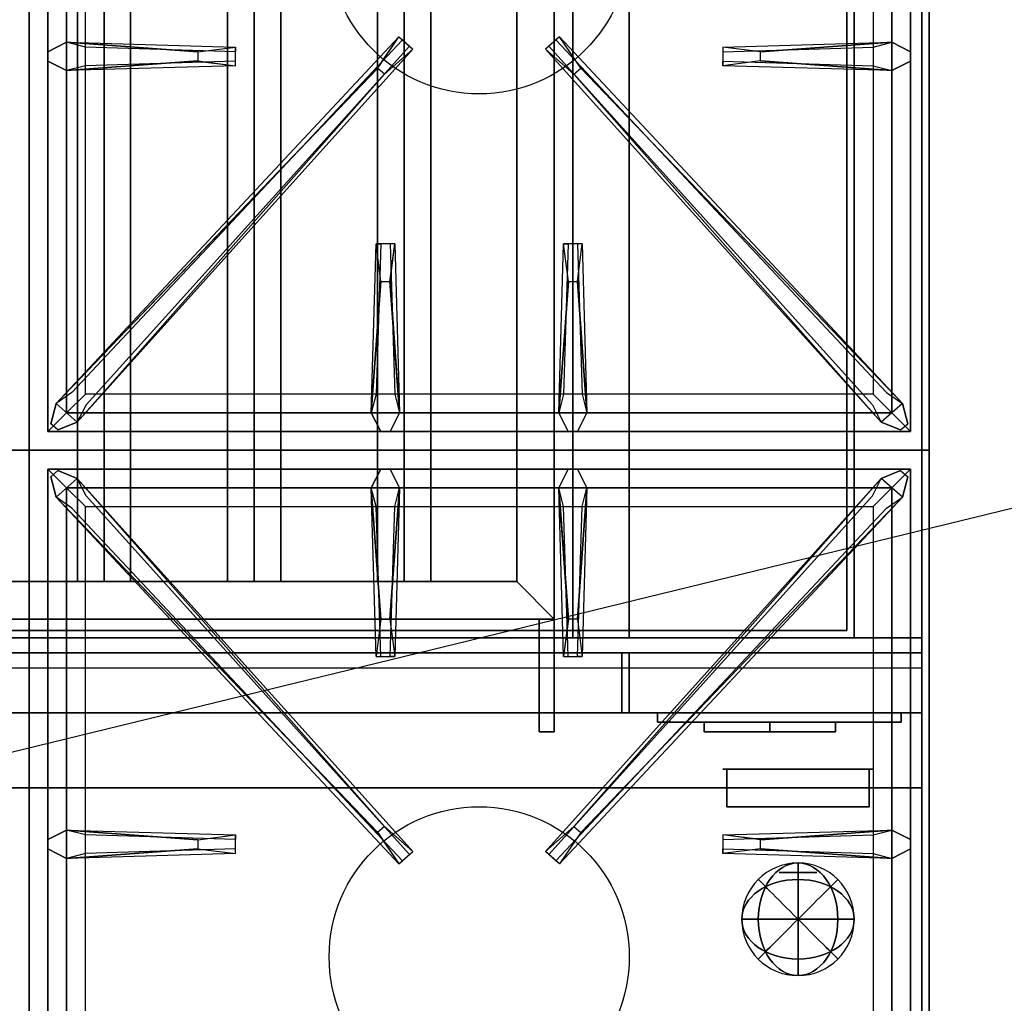
# Model space of a CAD drawing. Extents: x -76 to 76, y -18 to 18.
# Drawn here: x -4 to 9, y -4 to 9 of the extents above; entities that cross this region are included whole.
import ezdxf

# ---------------------------------------------------------------- set-up
doc = ezdxf.new("R2010")
doc.units = 0
doc.layers.get('DEFPOINTS').update_dxf_attribs({"linetype": 'CONTINUOUS'})
for name, color, linetype in [('3D', 254, 'CONTINUOUS'), ('3D-BLACK', 250, 'CONTINUOUS'), ('3D-BRUSHED', 9, 'CONTINUOUS'), ('3D-CASTIRON', 251, 'CONTINUOUS'), ('3D-CHROME', 254, 'CONTINUOUS'), ('3D-FLAT', 7, 'CONTINUOUS'), ('3D-NON', 43, 'CONTINUOUS'), ('3D-RED', 1, 'CONTINUOUS')]:
    doc.layers.add(name, color=color, linetype=linetype)

msp = doc.modelspace()

# ---------------------------------------------------------------- linework, layer by layer
at = {"layer": '3D'}
for points in [[(-2.95, 13.75, 64.146), (-3.304, 13.75, 64.5), (-3.304, 1.25, 64.5), (-2.95, 1.25, 64.146)], [(-3.304, 13.75, 64.5), (-2.95, 13.75, 64.854), (-2.95, 1.25, 64.854), (-3.304, 1.25, 64.5)], [(-2.596, 13.75, 64.5), (-2.95, 13.75, 64.854), (-2.95, 1.25, 64.854), (-2.596, 1.25, 64.5)], [(-2.95, 13.75, 64.146), (-2.596, 13.75, 64.5), (-2.596, 1.25, 64.5), (-2.95, 1.25, 64.146)], [(-0.95, 13.75, 64.146), (-1.304, 13.75, 64.5), (-1.304, 1.25, 64.5), (-0.95, 1.25, 64.146)], [(-1.304, 13.75, 64.5), (-0.95, 13.75, 64.854), (-0.95, 1.25, 64.854), (-1.304, 1.25, 64.5)], [(-0.596, 13.75, 64.5), (-0.95, 13.75, 64.854), (-0.95, 1.25, 64.854), (-0.596, 1.25, 64.5)], [(-0.95, 13.75, 64.146), (-0.596, 13.75, 64.5), (-0.596, 1.25, 64.5), (-0.95, 1.25, 64.146)], [(1.05, 13.75, 64.146), (0.696, 13.75, 64.5), (0.696, 1.25, 64.5), (1.05, 1.25, 64.146)], [(0.696, 13.75, 64.5), (1.05, 13.75, 64.854), (1.05, 1.25, 64.854), (0.696, 1.25, 64.5)], [(1.404, 13.75, 64.5), (1.05, 13.75, 64.854), (1.05, 1.25, 64.854), (1.404, 1.25, 64.5)], [(1.05, 13.75, 64.146), (1.404, 13.75, 64.5), (1.404, 1.25, 64.5), (1.05, 1.25, 64.146)], [(2.55, 1.25, 64), (3.05, 0.75, 64), (3.05, 0.75, 65), (2.55, 1.25, 65)], [(2.55, 1.25, 64), (3.05, 0.75, 64), (3.05, 0.75, 65), (2.55, 1.25, 65)], [(7.95, -0.5, 58), (-27.85, -0.5, 58), (-27.85, -1.5, 57), (7.95, -1.5, 57)]]:
    msp.add_3dface(points, dxfattribs=at)
at = {"layer": '3D-BLACK', "invisible_edges": 14}
msp.add_3dface([(-27.85, 0.1, 70), (7.95, 0.1, 70), (7.95, 0.1, 76), (-27.85, 0.1, 76)], dxfattribs=at)
at = {"layer": '3D-BLACK'}
for points in [[(5.05, -0.625, 68.25), (5.05, -0.75, 68.25), (5.05, -0.75, 61.5), (5.05, -0.625, 61.5)], [(5.05, -0.625, 68.25), (5.925, -0.625, 68.25), (5.925, -0.625, 61.5), (5.05, -0.625, 61.5)], [(5.05, -0.625, 61.5), (5.925, -0.625, 61.5), (5.925, -0.75, 61.5), (5.05, -0.75, 61.5)], [(5.05, -0.625, 68.25), (5.925, -0.625, 68.25), (5.925, -0.75, 68.25), (5.05, -0.75, 68.25)], [(5.925, -0.625, 62.25), (5.925, -0.75, 62.25), (5.925, -0.75, 61.5), (5.925, -0.625, 61.5)], [(5.925, -0.625, 62.25), (6.8, -0.625, 62.25), (6.8, -0.625, 61.5), (5.925, -0.625, 61.5)], [(5.925, -0.625, 61.5), (6.8, -0.625, 61.5), (6.8, -0.75, 61.5), (5.925, -0.75, 61.5)], [(5.925, -0.625, 62.25), (6.8, -0.625, 62.25), (6.8, -0.75, 62.25), (5.925, -0.75, 62.25)], [(5.925, -0.625, 63.75), (5.925, -0.75, 63.75), (5.925, -0.75, 63), (5.925, -0.625, 63)], [(5.925, -0.625, 63.75), (6.8, -0.625, 63.75), (6.8, -0.625, 63), (5.925, -0.625, 63)], [(5.925, -0.625, 63), (6.8, -0.625, 63), (6.8, -0.75, 63), (5.925, -0.75, 63)], [(5.925, -0.625, 63.75), (6.8, -0.625, 63.75), (6.8, -0.75, 63.75), (5.925, -0.75, 63.75)], [(5.925, -0.625, 65.25), (5.925, -0.75, 65.25), (5.925, -0.75, 64.5), (5.925, -0.625, 64.5)], [(5.925, -0.625, 65.25), (6.8, -0.625, 65.25), (6.8, -0.625, 64.5), (5.925, -0.625, 64.5)], [(5.925, -0.625, 64.5), (6.8, -0.625, 64.5), (6.8, -0.75, 64.5), (5.925, -0.75, 64.5)], [(5.925, -0.625, 65.25), (6.8, -0.625, 65.25), (6.8, -0.75, 65.25), (5.925, -0.75, 65.25)], [(5.925, -0.625, 66.75), (5.925, -0.75, 66.75), (5.925, -0.75, 66), (5.925, -0.625, 66)], [(5.925, -0.625, 66.75), (6.8, -0.625, 66.75), (6.8, -0.625, 66), (5.925, -0.625, 66)], [(5.925, -0.625, 66), (6.8, -0.625, 66), (6.8, -0.75, 66), (5.925, -0.75, 66)], [(5.925, -0.625, 66.75), (6.8, -0.625, 66.75), (6.8, -0.75, 66.75), (5.925, -0.75, 66.75)], [(5.925, -0.625, 68.25), (5.925, -0.75, 68.25), (5.925, -0.75, 67.5), (5.925, -0.625, 67.5)], [(5.925, -0.625, 68.25), (6.8, -0.625, 68.25), (6.8, -0.625, 67.5), (5.925, -0.625, 67.5)], [(5.925, -0.625, 67.5), (6.8, -0.625, 67.5), (6.8, -0.75, 67.5), (5.925, -0.75, 67.5)], [(5.925, -0.625, 68.25), (6.8, -0.625, 68.25), (6.8, -0.75, 68.25), (5.925, -0.75, 68.25)], [(5.925, -0.625, 68.25), (5.925, -0.75, 68.25), (5.925, -0.75, 61.5), (5.925, -0.625, 61.5)], [(6.8, -0.625, 62.25), (6.8, -0.75, 62.25), (6.8, -0.75, 61.5), (6.8, -0.625, 61.5)], [(6.8, -0.625, 63.75), (6.8, -0.75, 63.75), (6.8, -0.75, 63), (6.8, -0.625, 63)], [(6.8, -0.625, 65.25), (6.8, -0.75, 65.25), (6.8, -0.75, 64.5), (6.8, -0.625, 64.5)], [(6.8, -0.625, 66.75), (6.8, -0.75, 66.75), (6.8, -0.75, 66), (6.8, -0.625, 66)], [(6.8, -0.625, 68.25), (6.8, -0.75, 68.25), (6.8, -0.75, 67.5), (6.8, -0.625, 67.5)], [(5.05, -0.75, 68.25), (5.925, -0.75, 68.25), (5.925, -0.75, 61.5), (5.05, -0.75, 61.5)], [(5.925, -0.75, 62.25), (6.8, -0.75, 62.25), (6.8, -0.75, 61.5), (5.925, -0.75, 61.5)], [(5.925, -0.75, 63.75), (6.8, -0.75, 63.75), (6.8, -0.75, 63), (5.925, -0.75, 63)], [(5.925, -0.75, 65.25), (6.8, -0.75, 65.25), (6.8, -0.75, 64.5), (5.925, -0.75, 64.5)], [(5.925, -0.75, 66.75), (6.8, -0.75, 66.75), (6.8, -0.75, 66), (5.925, -0.75, 66)], [(5.925, -0.75, 68.25), (6.8, -0.75, 68.25), (6.8, -0.75, 67.5), (5.925, -0.75, 67.5)]]:
    msp.add_3dface(points, dxfattribs=at)
at = {"layer": '3D-BRUSHED'}
for points in [[(4.425, -0.5, 68.75), (4.425, -0.625, 68.75), (4.425, -0.625, 60.75), (4.425, -0.5, 60.75)], [(4.425, -0.5, 68.75), (7.675, -0.5, 68.75), (7.675, -0.5, 60.75), (4.425, -0.5, 60.75)], [(4.425, -0.5, 60.75), (7.675, -0.5, 60.75), (7.675, -0.625, 60.75), (4.425, -0.625, 60.75)], [(4.425, -0.5, 68.75), (7.675, -0.5, 68.75), (7.675, -0.625, 68.75), (4.425, -0.625, 68.75)], [(7.675, -0.5, 68.75), (7.675, -0.625, 68.75), (7.675, -0.625, 60.75), (7.675, -0.5, 60.75)], [(4.425, -0.625, 68.75), (7.675, -0.625, 68.75), (7.675, -0.625, 60.75), (4.425, -0.625, 60.75)]]:
    msp.add_3dface(points, dxfattribs=at)
at = {"layer": '3D-CASTIRON'}
for centre in [(2.05, 9.75, 35.2), (2.05, -3.75, 35.2)]:
    msp.add_circle(centre, 2, dxfattribs=at)
for points in [[(-3.95, 16.5, 35), (-15.95, 16.5, 35), (-15.95, 3, 35), (-3.95, 3, 35)], [(8.05, 16.5, 35), (-3.95, 16.5, 35), (-3.95, 3, 35), (8.05, 3, 35)], [(-3.7, 16.25, 35.375), (-3.7, 3.25, 35.375), (-3.45, 3.5, 35.375), (-3.45, 16, 35.375)], [(-3.7, 16.25, 35), (-3.7, 3.25, 35), (-3.7, 3.25, 35.375), (-3.7, 16.25, 35.375)], [(7.8, 3.25, 35.375), (7.8, 16.25, 35.375), (7.55, 16, 35.375), (7.55, 3.5, 35.375)], [(7.8, 3.25, 35), (7.8, 16.25, 35), (7.8, 16.25, 35.375), (7.8, 3.25, 35.375)], [(-3.45, 16, 35.375), (-3.45, 3.5, 35.375), (-3.2, 3.75, 35), (-3.2, 15.75, 35)], [(7.55, 3.5, 35.375), (7.55, 16, 35.375), (7.3, 15.75, 35), (7.3, 3.75, 35)], [(-3.45, 8.438, 35.375), (-1.2, 8.375, 35.375), (-1.2, 8.312, 35.25), (-3.2, 8.375, 35)], [(5.8, 8.31, 36), (7.55, 8.438, 36), (7.8, 8.312, 35.375), (7.55, 8.438, 35.375)], [(-3.309, 3.376, 35.375), (1.167, 8.346, 35.375), (1.12, 8.387, 35.25), (-3.191, 3.605, 35)], [(7.409, 3.376, 35.375), (2.933, 8.346, 35.375), (2.98, 8.387, 35.25), (7.291, 3.605, 35)], [(-1.7, 8.19, 36), (-3.45, 8.062, 36), (-3.7, 8.188, 35.375), (-3.45, 8.062, 35.375)], [(7.55, 8.062, 35.375), (5.3, 8.125, 35.375), (5.3, 8.188, 35.25), (7.3, 8.125, 35)], [(0.697, 8.092, 36), (-3.591, 3.624, 36), (-3.662, 3.354, 35.375), (-3.591, 3.624, 35.375)], [(3.403, 8.092, 36), (7.691, 3.624, 36), (7.762, 3.354, 35.375), (7.691, 3.624, 35.375)], [(0.612, 3.5, 35.375), (0.675, 5.75, 35.375), (0.737, 5.75, 35.25), (0.675, 3.75, 35)], [(3.112, 3.5, 35.375), (3.175, 5.75, 35.375), (3.237, 5.75, 35.25), (3.175, 3.75, 35)], [(0.86, 5.25, 36), (0.987, 3.5, 36), (0.862, 3.25, 35.375), (0.987, 3.5, 35.375)], [(3.36, 5.25, 36), (3.487, 3.5, 36), (3.362, 3.25, 35.375), (3.487, 3.5, 35.375)], [(-3.45, 3.5, 35.375), (7.55, 3.5, 35.375), (7.3, 3.75, 35), (-3.2, 3.75, 35)], [(-3.7, 3.25, 35.375), (7.8, 3.25, 35.375), (7.55, 3.5, 35.375), (-3.45, 3.5, 35.375)], [(-3.7, 3.25, 35), (7.8, 3.25, 35), (7.8, 3.25, 35.375), (-3.7, 3.25, 35.375)], [(-3.95, 3, 35), (-15.95, 3, 35), (-15.95, -10.5, 35), (-3.95, -10.5, 35)], [(8.05, 3, 35), (-3.95, 3, 35), (-3.95, -10.5, 35), (8.05, -10.5, 35)], [(-3.7, 2.75, 35.375), (-3.7, -10.25, 35.375), (-3.45, -10, 35.375), (-3.45, 2.5, 35.375)], [(7.8, 2.75, 35.375), (-3.7, 2.75, 35.375), (-3.45, 2.5, 35.375), (7.55, 2.5, 35.375)], [(-3.7, 2.75, 35), (-3.7, -10.25, 35), (-3.7, -10.25, 35.375), (-3.7, 2.75, 35.375)], [(7.8, 2.75, 35), (-3.7, 2.75, 35), (-3.7, 2.75, 35.375), (7.8, 2.75, 35.375)], [(0.697, -2.092, 36), (-3.591, 2.376, 36), (-3.662, 2.646, 35.375), (-3.591, 2.376, 35.375)], [(0.74, 0.75, 36), (0.612, 2.5, 36), (0.737, 2.75, 35.375), (0.612, 2.5, 35.375)], [(3.24, 0.75, 36), (3.112, 2.5, 36), (3.237, 2.75, 35.375), (3.112, 2.5, 35.375)], [(3.403, -2.092, 36), (7.691, 2.376, 36), (7.762, 2.646, 35.375), (7.691, 2.376, 35.375)], [(7.8, -10.25, 35.375), (7.8, 2.75, 35.375), (7.55, 2.5, 35.375), (7.55, -10, 35.375)], [(7.8, -10.25, 35), (7.8, 2.75, 35), (7.8, 2.75, 35.375), (7.8, -10.25, 35.375)], [(-3.45, 2.5, 35.375), (-3.45, -10, 35.375), (-3.2, -9.75, 35), (-3.2, 2.25, 35)], [(7.55, 2.5, 35.375), (-3.45, 2.5, 35.375), (-3.2, 2.25, 35), (7.3, 2.25, 35)], [(-3.309, 2.624, 35.375), (1.167, -2.346, 35.375), (1.12, -2.387, 35.25), (-3.191, 2.395, 35)], [(0.987, 2.5, 35.375), (0.925, 0.25, 35.375), (0.862, 0.25, 35.25), (0.925, 2.25, 35)], [(7.409, 2.624, 35.375), (2.933, -2.346, 35.375), (2.98, -2.387, 35.25), (7.291, 2.395, 35)], [(3.487, 2.5, 35.375), (3.425, 0.25, 35.375), (3.362, 0.25, 35.25), (3.425, 2.25, 35)], [(7.55, -10, 35.375), (7.55, 2.5, 35.375), (7.3, 2.25, 35), (7.3, -9.75, 35)], [(-3.45, -2.062, 35.375), (-1.2, -2.125, 35.375), (-1.2, -2.188, 35.25), (-3.2, -2.125, 35)], [(5.8, -2.19, 36), (7.55, -2.062, 36), (7.8, -2.188, 35.375), (7.55, -2.062, 35.375)], [(-1.7, -2.31, 36), (-3.45, -2.438, 36), (-3.7, -2.312, 35.375), (-3.45, -2.438, 35.375)], [(7.55, -2.438, 35.375), (5.3, -2.375, 35.375), (5.3, -2.312, 35.25), (7.3, -2.375, 35)]]:
    msp.add_3dface(points, dxfattribs=at)
for points, invisible_edges in [([(-1.7, 8.31, 36), (-3.45, 8.438, 36), (-3.7, 8.312, 35.375), (-3.45, 8.438, 35.375)], 8), ([(-3.45, 8.062, 36), (-3.45, 8.438, 36), (-3.7, 8.312, 35.375), (-3.7, 8.188, 35.375)], 10), ([(-3.591, 3.624, 35.375), (0.697, 8.092, 36), (0.979, 8.511, 35.375), (-3.591, 3.624, 35.375)], 1), ([(-3.591, 3.624, 35.375), (0.979, 8.511, 35.375), (1.026, 8.47, 35.25), (-3.379, 3.77, 35)], 1), ([(-3.45, 8.438, 35.375), (-1.7, 8.31, 36), (-1.2, 8.375, 35.375), (-3.45, 8.438, 35.375)], 4), ([(-1.7, 8.31, 36), (-1.7, 8.188, 36), (-3.45, 8.062, 36), (-3.45, 8.438, 36)], 13), ([(0.979, 8.511, 35.375), (1.167, 8.346, 35.375), (0.788, 8.013, 36), (0.696, 8.094, 36)], 2), ([(1.026, 8.47, 35.25), (1.12, 8.387, 35.25), (1.167, 8.346, 35.375), (0.979, 8.511, 35.375)], 14), ([(3.121, 8.511, 35.375), (2.933, 8.346, 35.375), (3.312, 8.013, 36), (3.404, 8.094, 36)], 2), ([(3.074, 8.47, 35.25), (2.98, 8.387, 35.25), (2.933, 8.346, 35.375), (3.121, 8.511, 35.375)], 14), ([(7.691, 3.624, 35.375), (3.121, 8.511, 35.375), (3.074, 8.47, 35.25), (7.479, 3.77, 35)], 1), ([(7.691, 3.624, 35.375), (3.403, 8.092, 36), (3.121, 8.511, 35.375), (7.691, 3.624, 35.375)], 1), ([(7.55, 8.438, 35.375), (5.8, 8.31, 36), (5.3, 8.375, 35.375), (7.55, 8.438, 35.375)], 1), ([(7.55, 8.438, 35.375), (5.3, 8.375, 35.375), (5.3, 8.312, 35.25), (7.3, 8.375, 35)], 1), ([(5.8, 8.19, 36), (5.8, 8.312, 36), (7.55, 8.438, 36), (7.55, 8.062, 36)], 13), ([(7.55, 8.438, 36), (7.55, 8.062, 36), (7.8, 8.188, 35.375), (7.8, 8.312, 35.375)], 10), ([(-3.309, 3.376, 35.375), (0.788, 8.013, 36), (1.167, 8.346, 35.375), (-3.309, 3.376, 35.375)], 4), ([(-1.2, 8.125, 35.375), (-1.2, 8.375, 35.375), (-1.7, 8.31, 36), (-1.7, 8.188, 36)], 2), ([(-1.2, 8.188, 35.25), (-1.2, 8.312, 35.25), (-1.2, 8.375, 35.375), (-1.2, 8.125, 35.375)], 14), ([(7.409, 3.376, 35.375), (3.312, 8.013, 36), (2.933, 8.346, 35.375), (7.409, 3.376, 35.375)], 4), ([(5.3, 8.375, 35.375), (5.3, 8.125, 35.375), (5.8, 8.19, 36), (5.8, 8.312, 36)], 2), ([(5.3, 8.312, 35.25), (5.3, 8.188, 35.25), (5.3, 8.125, 35.375), (5.3, 8.375, 35.375)], 14), ([(-3.45, 8.062, 35.375), (-1.7, 8.19, 36), (-1.2, 8.125, 35.375), (-3.45, 8.062, 35.375)], 1), ([(-3.45, 8.062, 35.375), (-1.2, 8.125, 35.375), (-1.2, 8.188, 35.25), (-3.2, 8.125, 35)], 1), ([(7.55, 8.062, 35.375), (5.8, 8.19, 36), (5.3, 8.125, 35.375), (7.55, 8.062, 35.375)], 4), ([(5.8, 8.19, 36), (7.55, 8.062, 36), (7.8, 8.188, 35.375), (7.55, 8.062, 35.375)], 8), ([(0.788, 8.013, 36), (0.696, 8.094, 36), (-3.591, 3.624, 36), (-3.309, 3.376, 36)], 13), ([(0.788, 8.013, 36), (-3.309, 3.376, 36), (-3.568, 3.271, 35.375), (-3.309, 3.376, 35.375)], 8), ([(3.312, 8.013, 36), (3.404, 8.094, 36), (7.691, 3.624, 36), (7.409, 3.376, 36)], 13), ([(3.312, 8.013, 36), (7.409, 3.376, 36), (7.668, 3.271, 35.375), (7.409, 3.376, 35.375)], 8), ([(0.612, 3.5, 35.375), (0.74, 5.25, 36), (0.675, 5.75, 35.375), (0.612, 3.5, 35.375)], 4), ([(0.925, 5.75, 35.375), (0.675, 5.75, 35.375), (0.74, 5.25, 36), (0.862, 5.25, 36)], 2), ([(0.862, 5.75, 35.25), (0.737, 5.75, 35.25), (0.675, 5.75, 35.375), (0.925, 5.75, 35.375)], 14), ([(0.987, 3.5, 35.375), (0.86, 5.25, 36), (0.925, 5.75, 35.375), (0.987, 3.5, 35.375)], 1), ([(0.987, 3.5, 35.375), (0.925, 5.75, 35.375), (0.862, 5.75, 35.25), (0.925, 3.75, 35)], 1), ([(3.112, 3.5, 35.375), (3.24, 5.25, 36), (3.175, 5.75, 35.375), (3.112, 3.5, 35.375)], 4), ([(3.425, 5.75, 35.375), (3.175, 5.75, 35.375), (3.24, 5.25, 36), (3.362, 5.25, 36)], 2), ([(3.362, 5.75, 35.25), (3.237, 5.75, 35.25), (3.175, 5.75, 35.375), (3.425, 5.75, 35.375)], 14), ([(3.487, 3.5, 35.375), (3.36, 5.25, 36), (3.425, 5.75, 35.375), (3.487, 3.5, 35.375)], 1), ([(3.487, 3.5, 35.375), (3.425, 5.75, 35.375), (3.362, 5.75, 35.25), (3.425, 3.75, 35)], 1), ([(0.74, 5.25, 36), (0.612, 3.5, 36), (0.737, 3.25, 35.375), (0.612, 3.5, 35.375)], 8), ([(0.74, 5.25, 36), (0.862, 5.25, 36), (0.987, 3.5, 36), (0.612, 3.5, 36)], 13), ([(3.24, 5.25, 36), (3.112, 3.5, 36), (3.237, 3.25, 35.375), (3.112, 3.5, 35.375)], 8), ([(3.24, 5.25, 36), (3.362, 5.25, 36), (3.487, 3.5, 36), (3.112, 3.5, 36)], 13), ([(-3.591, 3.624, 36), (-3.309, 3.376, 36), (-3.568, 3.271, 35.375), (-3.662, 3.354, 35.375)], 10), ([(7.691, 3.624, 36), (7.409, 3.376, 36), (7.668, 3.271, 35.375), (7.762, 3.354, 35.375)], 10), ([(0.987, 3.5, 36), (0.612, 3.5, 36), (0.737, 3.25, 35.375), (0.862, 3.25, 35.375)], 10), ([(3.487, 3.5, 36), (3.112, 3.5, 36), (3.237, 3.25, 35.375), (3.362, 3.25, 35.375)], 10), ([(-3.591, 2.376, 36), (-3.309, 2.624, 36), (-3.568, 2.729, 35.375), (-3.662, 2.646, 35.375)], 10), ([(0.788, -2.013, 36), (-3.309, 2.624, 36), (-3.568, 2.729, 35.375), (-3.309, 2.624, 35.375)], 8), ([(0.612, 2.5, 36), (0.987, 2.5, 36), (0.862, 2.75, 35.375), (0.737, 2.75, 35.375)], 10), ([(0.86, 0.75, 36), (0.987, 2.5, 36), (0.862, 2.75, 35.375), (0.987, 2.5, 35.375)], 8), ([(3.112, 2.5, 36), (3.487, 2.5, 36), (3.362, 2.75, 35.375), (3.237, 2.75, 35.375)], 10), ([(3.312, -2.013, 36), (7.409, 2.624, 36), (7.668, 2.729, 35.375), (7.409, 2.624, 35.375)], 8), ([(3.36, 0.75, 36), (3.487, 2.5, 36), (3.362, 2.75, 35.375), (3.487, 2.5, 35.375)], 8), ([(7.691, 2.376, 36), (7.409, 2.624, 36), (7.668, 2.729, 35.375), (7.762, 2.646, 35.375)], 10), ([(0.788, -2.013, 36), (0.696, -2.094, 36), (-3.591, 2.376, 36), (-3.309, 2.624, 36)], 13), ([(-3.309, 2.624, 35.375), (0.788, -2.013, 36), (1.167, -2.346, 35.375), (-3.309, 2.624, 35.375)], 4), ([(0.612, 2.5, 35.375), (0.74, 0.75, 36), (0.675, 0.25, 35.375), (0.612, 2.5, 35.375)], 1), ([(0.612, 2.5, 35.375), (0.675, 0.25, 35.375), (0.737, 0.25, 35.25), (0.675, 2.25, 35)], 1), ([(0.86, 0.75, 36), (0.737, 0.75, 36), (0.612, 2.5, 36), (0.987, 2.5, 36)], 13), ([(0.987, 2.5, 35.375), (0.86, 0.75, 36), (0.925, 0.25, 35.375), (0.987, 2.5, 35.375)], 4), ([(7.409, 2.624, 35.375), (3.312, -2.013, 36), (2.933, -2.346, 35.375), (7.409, 2.624, 35.375)], 4), ([(3.112, 2.5, 35.375), (3.24, 0.75, 36), (3.175, 0.25, 35.375), (3.112, 2.5, 35.375)], 1), ([(3.112, 2.5, 35.375), (3.175, 0.25, 35.375), (3.237, 0.25, 35.25), (3.175, 2.25, 35)], 1), ([(3.36, 0.75, 36), (3.237, 0.75, 36), (3.112, 2.5, 36), (3.487, 2.5, 36)], 13), ([(3.312, -2.013, 36), (3.404, -2.094, 36), (7.691, 2.376, 36), (7.409, 2.624, 36)], 13), ([(3.487, 2.5, 35.375), (3.36, 0.75, 36), (3.425, 0.25, 35.375), (3.487, 2.5, 35.375)], 4), ([(-3.591, 2.376, 35.375), (0.697, -2.092, 36), (0.979, -2.511, 35.375), (-3.591, 2.376, 35.375)], 1), ([(-3.591, 2.376, 35.375), (0.979, -2.511, 35.375), (1.026, -2.47, 35.25), (-3.379, 2.23, 35)], 1), ([(7.691, 2.376, 35.375), (3.121, -2.511, 35.375), (3.074, -2.47, 35.25), (7.479, 2.23, 35)], 1), ([(7.691, 2.376, 35.375), (3.403, -2.092, 36), (3.121, -2.511, 35.375), (7.691, 2.376, 35.375)], 1), ([(0.675, 0.25, 35.375), (0.925, 0.25, 35.375), (0.86, 0.75, 36), (0.737, 0.75, 36)], 2), ([(3.175, 0.25, 35.375), (3.425, 0.25, 35.375), (3.36, 0.75, 36), (3.237, 0.75, 36)], 2), ([(0.737, 0.25, 35.25), (0.862, 0.25, 35.25), (0.925, 0.25, 35.375), (0.675, 0.25, 35.375)], 14), ([(3.237, 0.25, 35.25), (3.362, 0.25, 35.25), (3.425, 0.25, 35.375), (3.175, 0.25, 35.375)], 14), ([(-1.7, -2.19, 36), (-3.45, -2.062, 36), (-3.7, -2.188, 35.375), (-3.45, -2.062, 35.375)], 8), ([(-3.45, -2.438, 36), (-3.45, -2.062, 36), (-3.7, -2.188, 35.375), (-3.7, -2.312, 35.375)], 10), ([(-3.45, -2.062, 35.375), (-1.7, -2.19, 36), (-1.2, -2.125, 35.375), (-3.45, -2.062, 35.375)], 4), ([(-1.7, -2.19, 36), (-1.7, -2.312, 36), (-3.45, -2.438, 36), (-3.45, -2.062, 36)], 13), ([(0.979, -2.511, 35.375), (1.167, -2.346, 35.375), (0.788, -2.013, 36), (0.696, -2.094, 36)], 2), ([(3.121, -2.511, 35.375), (2.933, -2.346, 35.375), (3.312, -2.013, 36), (3.404, -2.094, 36)], 2), ([(7.55, -2.062, 35.375), (5.8, -2.19, 36), (5.3, -2.125, 35.375), (7.55, -2.062, 35.375)], 1), ([(7.55, -2.062, 35.375), (5.3, -2.125, 35.375), (5.3, -2.188, 35.25), (7.3, -2.125, 35)], 1), ([(5.8, -2.31, 36), (5.8, -2.188, 36), (7.55, -2.062, 36), (7.55, -2.438, 36)], 13), ([(7.55, -2.062, 36), (7.55, -2.438, 36), (7.8, -2.312, 35.375), (7.8, -2.188, 35.375)], 10), ([(-1.2, -2.375, 35.375), (-1.2, -2.125, 35.375), (-1.7, -2.19, 36), (-1.7, -2.312, 36)], 2), ([(-1.2, -2.312, 35.25), (-1.2, -2.188, 35.25), (-1.2, -2.125, 35.375), (-1.2, -2.375, 35.375)], 14), ([(5.3, -2.125, 35.375), (5.3, -2.375, 35.375), (5.8, -2.31, 36), (5.8, -2.188, 36)], 2), ([(5.3, -2.188, 35.25), (5.3, -2.312, 35.25), (5.3, -2.375, 35.375), (5.3, -2.125, 35.375)], 14), ([(-3.45, -2.438, 35.375), (-1.7, -2.31, 36), (-1.2, -2.375, 35.375), (-3.45, -2.438, 35.375)], 1), ([(-3.45, -2.438, 35.375), (-1.2, -2.375, 35.375), (-1.2, -2.312, 35.25), (-3.2, -2.375, 35)], 1), ([(1.026, -2.47, 35.25), (1.12, -2.387, 35.25), (1.167, -2.346, 35.375), (0.979, -2.511, 35.375)], 14), ([(3.074, -2.47, 35.25), (2.98, -2.387, 35.25), (2.933, -2.346, 35.375), (3.121, -2.511, 35.375)], 14), ([(7.55, -2.438, 35.375), (5.8, -2.31, 36), (5.3, -2.375, 35.375), (7.55, -2.438, 35.375)], 4), ([(5.8, -2.31, 36), (7.55, -2.438, 36), (7.8, -2.312, 35.375), (7.55, -2.438, 35.375)], 8)]:
    msp.add_3dface(points, dxfattribs=dict(at, invisible_edges=invisible_edges))
at = {"layer": '3D-CHROME', "extrusion": (0, -1, 0)}
msp.add_circle((6.3, 66.375, 2.625), 0.25, dxfattribs=at)
at = {"layer": '3D-FLAT'}
for points in [[(8.05, 18.5, 25), (-75.95, 18.5, 25), (-75.95, -14.25, 25), (8.05, -14.25, 25)], [(8.05, 18.5, 27), (-75.95, 18.5, 27), (-75.95, -14.25, 27), (8.05, -14.25, 27)], [(7.95, 18.5, 24.9), (-75.85, 18.5, 24.9), (-75.85, -12.25, 24.9), (7.95, -12.25, 24.9)], [(7.95, 18.5, 3), (-75.85, 18.5, 3), (-75.85, -12.25, 3), (7.95, -12.25, 3)], [(7.95, 18.4, 76), (7.95, 0.5, 76), (-27.85, 0.5, 76), (-27.85, 18.4, 76)], [(-27.85, 18.4, 58.1), (-27.85, 0.5, 58.1), (7.95, 0.5, 58.1), (7.95, 18.4, 58.1)], [(4.05, 16.5, 70), (4.05, 0.5, 70), (-25.95, 0.5, 70), (-25.95, 16.5, 70)], [(-25.95, 16.5, 60), (-25.95, 0.5, 60), (4.05, 0.5, 60), (4.05, 16.5, 60)], [(6.95, 15.4, 57), (6.95, 0.6, 57), (-26.85, 0.6, 57), (-26.85, 15.4, 57)], [(6.95, 15.4, 58), (6.95, 0.6, 58), (-26.85, 0.6, 58), (-26.85, 15.4, 58)], [(4.05, 14.75, 66), (3.3, 14.75, 66), (3.3, 0.5, 66), (4.05, 0.5, 66)], [(4.05, 14.75, 62), (3.3, 14.75, 62), (3.3, 0.5, 62), (4.05, 0.5, 62)], [(2.55, 1.25, 65), (3.05, 0.75, 65), (3.05, 14.25, 65), (2.55, 13.75, 65)], [(2.55, 1.25, 64), (3.05, 0.75, 64), (3.05, 14.25, 64), (2.55, 13.75, 64)], [(-24.45, 1.25, 65), (-24.95, 0.75, 65), (3.05, 0.75, 65), (2.55, 1.25, 65)], [(-24.45, 1.25, 64), (-24.95, 0.75, 64), (3.05, 0.75, 64), (2.55, 1.25, 64)], [(3.05, 0.75, 64.75), (2.85, 0.75, 64.75), (2.85, -0.75, 64.75), (3.05, -0.75, 64.75)], [(3.05, 0.75, 64.25), (2.85, 0.75, 64.25), (2.85, -0.75, 64.25), (3.05, -0.75, 64.25)], [(7.95, 0.3, 76), (7.95, -0.5, 76), (-27.85, -0.5, 76), (-27.85, 0.3, 76)], [(-27.85, 0.3, 70), (-27.85, -0.5, 70), (7.95, -0.5, 70), (7.95, 0.3, 70)], [(3.95, 0.3, 60), (-25.85, 0.3, 60), (-25.85, -0.5, 60), (3.95, -0.5, 60)], [(3.95, 0.3, 58), (-25.85, 0.3, 58), (-25.85, -0.5, 58), (3.95, -0.5, 58)], [(7.95, 0.3, 70), (7.95, -0.5, 70), (4.05, -0.5, 70), (4.05, 0.3, 70)], [(7.95, 0.3, 58), (7.95, -0.5, 58), (4.05, -0.5, 58), (4.05, 0.3, 58)]]:
    msp.add_3dface(points, dxfattribs=at)
at = {"layer": '3D-FLAT', "invisible_edges": 5}
for points in [[(7.95, -0.5, 58), (7.05, 0.5, 58), (7.05, 15.5, 58), (7.95, 16.5, 58)], [(-27.85, -0.5, 58), (-26.95, 0.5, 58), (7.05, 0.5, 58), (7.95, -0.5, 58)]]:
    msp.add_3dface(points, dxfattribs=at)
at = {"layer": '3D-NON'}
for points in [[(7.95, 18.5, 3), (7.95, -12.25, 3), (7.95, -12.25, 24.9), (7.95, 18.5, 24.9)], [(7.95, 18.4, 27), (7.95, 18.4, 35), (7.95, -10.5, 35), (7.95, -10.5, 27)], [(7.95, 18.4, 58.1), (7.95, 0.5, 58.1), (7.95, 0.5, 76), (7.95, 18.4, 76)], [(8.05, 18.5, 27), (8.05, -14.25, 27), (8.05, -14.25, 25), (8.05, 18.5, 25)], [(4.05, 16.5, 60), (4.05, 0.5, 60), (4.05, 0.5, 70), (4.05, 16.5, 70)], [(7.05, 0.5, 57), (7.05, 0.5, 58), (7.05, 15.5, 58), (7.05, 15.5, 57)], [(6.95, 15.4, 58), (6.95, 0.6, 58), (6.95, 0.6, 57), (6.95, 15.4, 57)], [(3.3, 14.75, 62), (3.3, 0.5, 62), (3.3, 0.5, 66), (3.3, 14.75, 66)], [(4.05, 14.75, 62), (4.05, 0.5, 62), (4.05, 0.5, 66), (4.05, 14.75, 66)], [(3.05, 0.75, 64), (3.05, 14.25, 64), (3.05, 14.25, 65), (3.05, 0.75, 65)], [(2.55, 1.25, 64), (2.55, 13.75, 64), (2.55, 13.75, 65), (2.55, 1.25, 65)], [(-24.45, 1.25, 64), (2.55, 1.25, 64), (2.55, 1.25, 65), (-24.45, 1.25, 65)], [(-2.95, 1.25, 64.146), (-2.596, 1.25, 64.5), (-2.95, 1.25, 64.854), (-3.304, 1.25, 64.5)], [(-0.95, 1.25, 64.146), (-0.596, 1.25, 64.5), (-0.95, 1.25, 64.854), (-1.304, 1.25, 64.5)], [(1.05, 1.25, 64.146), (1.404, 1.25, 64.5), (1.05, 1.25, 64.854), (0.696, 1.25, 64.5)], [(-24.95, 0.75, 64), (3.05, 0.75, 64), (3.05, 0.75, 65), (-24.95, 0.75, 65)], [(2.85, 0.75, 64.25), (2.85, -0.75, 64.25), (2.85, -0.75, 64.75), (2.85, 0.75, 64.75)], [(3.05, 0.75, 64.25), (2.85, 0.75, 64.25), (2.85, 0.75, 64.75), (3.05, 0.75, 64.75)], [(3.05, 0.75, 64.25), (3.05, -0.75, 64.25), (3.05, -0.75, 64.75), (3.05, 0.75, 64.75)], [(6.95, 0.6, 58), (-26.85, 0.6, 58), (-26.85, 0.6, 57), (6.95, 0.6, 57)], [(-26.95, 0.5, 57), (-26.95, 0.5, 58), (7.05, 0.5, 58), (7.05, 0.5, 57)], [(4.05, 0.5, 62), (3.3, 0.5, 62), (3.3, 0.5, 66), (4.05, 0.5, 66)], [(3.95, 0.3, 58), (-25.85, 0.3, 58), (-25.85, 0.3, 60), (3.95, 0.3, 60)], [(3.95, 0.3, 58), (3.95, -0.5, 58), (3.95, -0.5, 60), (3.95, 0.3, 60)], [(7.95, 0.3, 58), (4.05, 0.3, 58), (4.05, 0.3, 70), (7.95, 0.3, 70)], [(4.05, 0.3, 58), (4.05, -0.5, 58), (4.05, -0.5, 70), (4.05, 0.3, 70)], [(7.95, 0.3, 58), (7.95, -0.5, 58), (7.95, -0.5, 70), (7.95, 0.3, 70)], [(7.95, 0.3, 70), (7.95, -0.5, 70), (7.95, -0.5, 76), (7.95, 0.3, 76)], [(3.95, -0.5, 58), (-25.85, -0.5, 58), (-25.85, -0.5, 60), (3.95, -0.5, 60)], [(7.95, -0.5, 58), (4.05, -0.5, 58), (4.05, -0.5, 70), (7.95, -0.5, 70)], [(3.05, -0.75, 64.25), (2.85, -0.75, 64.25), (2.85, -0.75, 64.75), (3.05, -0.75, 64.75)], [(7.95, -1.5, 57), (-27.85, -1.5, 57), (-27.85, -1.5, 56), (7.95, -1.5, 56)]]:
    msp.add_3dface(points, dxfattribs=at)
for points, invisible_edges in [([(7.95, 16.5, 58), (7.95, 16.5, 57), (7.95, -1.5, 57), (7.95, -0.5, 58)], 2), ([(7.95, 16.5, 57), (7.95, 16.5, 54), (7.95, -1.5, 56), (7.95, -1.5, 57)], 8), ([(-27.85, 0.5, 76), (7.95, 0.5, 76), (4.05, 0.5, 70), (-25.95, 0.5, 70)], 10), ([(-27.85, 0.5, 58.1), (7.95, 0.5, 58.1), (4.05, 0.5, 60), (-25.95, 0.5, 60)], 10), ([(7.95, 0.5, 58.1), (7.95, 0.5, 76), (4.05, 0.5, 70), (4.05, 0.5, 60)], 10), ([(-4.95, -0.5, 73), (-4.2, -0.5, 73.85), (-3.7, -0.5, 73.85), (-2.95, -0.5, 73)], 13), ([(-2.95, -0.5, 76), (-3.7, -0.5, 75.6), (-4.2, -0.5, 75.6), (-4.95, -0.5, 76)], 13), ([(-2.95, -0.5, 73), (-3.7, -0.5, 72.15), (-4.2, -0.5, 72.15), (-4.95, -0.5, 73)], 13), ([(-4.95, -0.5, 70), (-4.2, -0.5, 70.4), (-3.7, -0.5, 70.4), (-2.95, -0.5, 70)], 13), ([(-2.95, -0.5, 73), (-3.7, -0.5, 73.85), (-3.7, -0.5, 75.6), (-2.95, -0.5, 76)], 13), ([(-2.95, -0.5, 70), (-3.7, -0.5, 70.4), (-3.7, -0.5, 72.15), (-2.95, -0.5, 73)], 13), ([(-2.95, -0.5, 73), (-2.2, -0.5, 73.85), (-1.7, -0.5, 73.85), (-0.95, -0.5, 73)], 13), ([(-2.95, -0.5, 76), (-2.2, -0.5, 75.6), (-2.2, -0.5, 73.85), (-2.95, -0.5, 73)], 13), ([(-0.95, -0.5, 76), (-1.7, -0.5, 75.6), (-2.2, -0.5, 75.6), (-2.95, -0.5, 76)], 13), ([(-2.95, -0.5, 73), (-2.2, -0.5, 72.15), (-2.2, -0.5, 70.4), (-2.95, -0.5, 70)], 13), ([(-0.95, -0.5, 73), (-1.7, -0.5, 72.15), (-2.2, -0.5, 72.15), (-2.95, -0.5, 73)], 13), ([(-2.95, -0.5, 70), (-2.2, -0.5, 70.4), (-1.7, -0.5, 70.4), (-0.95, -0.5, 70)], 13), ([(-0.95, -0.5, 73), (-1.7, -0.5, 73.85), (-1.7, -0.5, 75.6), (-0.95, -0.5, 76)], 13), ([(-0.95, -0.5, 70), (-1.7, -0.5, 70.4), (-1.7, -0.5, 72.15), (-0.95, -0.5, 73)], 13), ([(-0.95, -0.5, 73), (-0.2, -0.5, 73.85), (0.3, -0.5, 73.85), (1.05, -0.5, 73)], 13), ([(-0.95, -0.5, 76), (-0.2, -0.5, 75.6), (-0.2, -0.5, 73.85), (-0.95, -0.5, 73)], 13), ([(1.05, -0.5, 76), (0.3, -0.5, 75.6), (-0.2, -0.5, 75.6), (-0.95, -0.5, 76)], 13), ([(-0.95, -0.5, 73), (-0.2, -0.5, 72.15), (-0.2, -0.5, 70.4), (-0.95, -0.5, 70)], 13), ([(1.05, -0.5, 73), (0.3, -0.5, 72.15), (-0.2, -0.5, 72.15), (-0.95, -0.5, 73)], 13), ([(-0.95, -0.5, 70), (-0.2, -0.5, 70.4), (0.3, -0.5, 70.4), (1.05, -0.5, 70)], 13), ([(1.05, -0.5, 73), (0.3, -0.5, 73.85), (0.3, -0.5, 75.6), (1.05, -0.5, 76)], 13), ([(1.05, -0.5, 70), (0.3, -0.5, 70.4), (0.3, -0.5, 72.15), (1.05, -0.5, 73)], 13), ([(1.05, -0.5, 73), (1.8, -0.5, 73.85), (2.3, -0.5, 73.85), (3.05, -0.5, 73)], 13), ([(1.05, -0.5, 76), (1.8, -0.5, 75.6), (1.8, -0.5, 73.85), (1.05, -0.5, 73)], 13), ([(3.05, -0.5, 76), (2.3, -0.5, 75.6), (1.8, -0.5, 75.6), (1.05, -0.5, 76)], 13), ([(1.05, -0.5, 73), (1.8, -0.5, 72.15), (1.8, -0.5, 70.4), (1.05, -0.5, 70)], 13), ([(3.05, -0.5, 73), (2.3, -0.5, 72.15), (1.8, -0.5, 72.15), (1.05, -0.5, 73)], 13), ([(1.05, -0.5, 70), (1.8, -0.5, 70.4), (2.3, -0.5, 70.4), (3.05, -0.5, 70)], 13), ([(3.05, -0.5, 73), (2.3, -0.5, 73.85), (2.3, -0.5, 75.6), (3.05, -0.5, 76)], 13), ([(3.05, -0.5, 70), (2.3, -0.5, 70.4), (2.3, -0.5, 72.15), (3.05, -0.5, 73)], 13), ([(3.05, -0.5, 73), (3.8, -0.5, 73.85), (4.3, -0.5, 73.85), (5.05, -0.5, 73)], 13), ([(3.05, -0.5, 76), (3.8, -0.5, 75.6), (3.8, -0.5, 73.85), (3.05, -0.5, 73)], 13), ([(5.05, -0.5, 76), (4.3, -0.5, 75.6), (3.8, -0.5, 75.6), (3.05, -0.5, 76)], 13), ([(3.05, -0.5, 73), (3.8, -0.5, 72.15), (3.8, -0.5, 70.4), (3.05, -0.5, 70)], 13), ([(5.05, -0.5, 73), (4.3, -0.5, 72.15), (3.8, -0.5, 72.15), (3.05, -0.5, 73)], 13), ([(3.05, -0.5, 70), (3.8, -0.5, 70.4), (4.3, -0.5, 70.4), (5.05, -0.5, 70)], 13), ([(5.05, -0.5, 73), (4.3, -0.5, 73.85), (4.3, -0.5, 75.6), (5.05, -0.5, 76)], 13), ([(5.05, -0.5, 70), (4.3, -0.5, 70.4), (4.3, -0.5, 72.15), (5.05, -0.5, 73)], 13), ([(5.05, -0.5, 70), (7.95, -0.5, 70), (7.95, -0.5, 76), (5.05, -0.5, 76)], 15)]:
    msp.add_3dface(points, dxfattribs=dict(at, invisible_edges=invisible_edges))
at = {"layer": '3D-RED', "extrusion": (0, -1, 0)}
msp.add_circle((6.3, 73, 1.25), 1, dxfattribs=at)
at = {"layer": '3D-RED', "extrusion": (0, 0, -1)}
msp.add_circle((-6.3, -3.25, -66.375), 0.75, dxfattribs=at)
at = {"layer": '3D-RED', "extrusion": (0.707107, 0, -0.707107)}
msp.add_circle((-3.25, 51.389, -42.479), 0.75, dxfattribs=at)
at = {"layer": '3D-RED', "extrusion": (0.707107, 0, 0.707107)}
msp.add_circle((-3.25, 42.479, 51.389), 0.75, dxfattribs=at)
at = {"layer": '3D-RED', "extrusion": (1, 0, 0)}
msp.add_circle((-3.25, 66.375, 6.3), 0.75, dxfattribs=at)
at = {"layer": '3D-RED', "extrusion": (0, 0.707107, -0.707107)}
msp.add_circle((-6.3, 44.636, -49.232), 0.75, dxfattribs=at)
at = {"layer": '3D-RED', "extrusion": (0, 0.707107, 0.707107)}
msp.add_circle((-6.3, 49.232, 44.636), 0.75, dxfattribs=at)
at = {"layer": '3D-RED', "extrusion": (0.707107, 0.707107, 0)}
msp.add_circle((-6.753, 66.375, 2.157), 0.75, dxfattribs=at)
at = {"layer": '3D-RED', "extrusion": (0.707107, -0.707107, 0)}
msp.add_circle((2.157, 66.375, 6.753), 0.75, dxfattribs=at)
at = {"layer": '3D-RED', "extrusion": (0, 1, 0)}
msp.add_circle((-6.3, 66.375, -3.25), 0.75, dxfattribs=at)
at = {"layer": '3D-RED'}
for points in [[(5.35, -1.25, 72.75), (7.25, -1.25, 72.75), (7.25, -1.25, 73.25), (5.35, -1.25, 73.25)], [(5.35, -1.25, 72.75), (5.35, -1.75, 72.75), (5.35, -1.75, 73.25), (5.35, -1.25, 73.25)], [(5.35, -1.25, 73.25), (5.35, -1.75, 73.25), (7.25, -1.75, 73.25), (7.25, -1.25, 73.25)], [(5.35, -1.25, 72.75), (5.35, -1.75, 72.75), (7.25, -1.75, 72.75), (7.25, -1.25, 72.75)], [(7.25, -1.25, 72.75), (7.25, -1.75, 72.75), (7.25, -1.75, 73.25), (7.25, -1.25, 73.25)], [(5.35, -1.75, 72.75), (7.25, -1.75, 72.75), (7.25, -1.75, 73.25), (5.35, -1.75, 73.25)]]:
    msp.add_3dface(points, dxfattribs=at)
at = {"layer": 'DEFPOINTS', "color": 6}
msp.add_line((-75.95, -18.5), (75.95, 18.5), dxfattribs=at)

doc.saveas('drawing.dxf')
